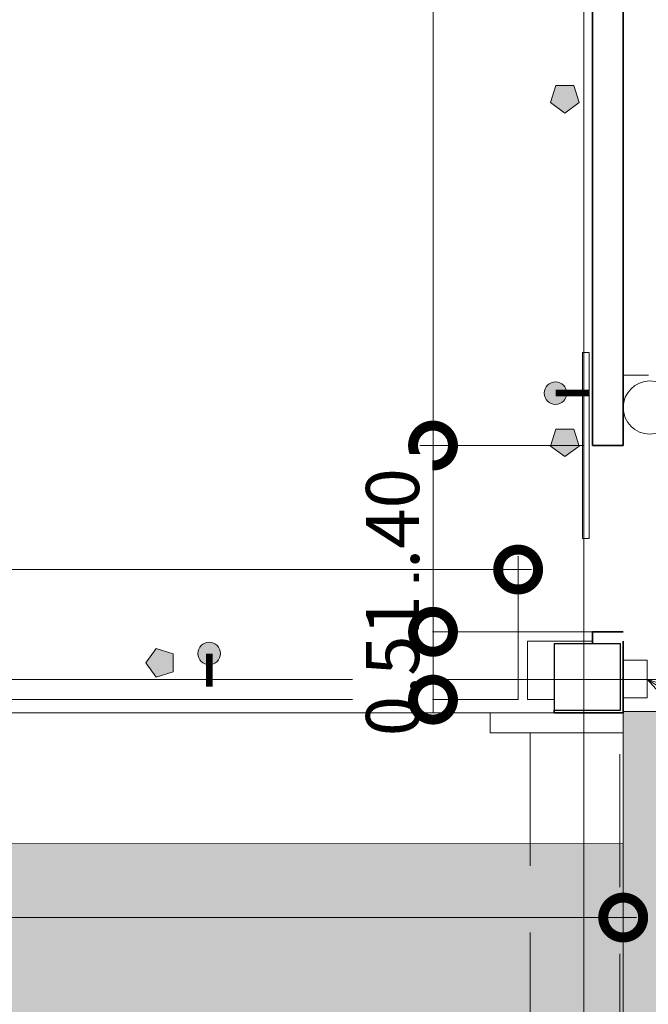
# Model space of a CAD drawing. Units: metres. Extents: x -1717 to 0, y 0 to 1141.
# Drawn here: x -921 to -917, y 883 to 891 of the extents above; entities that cross this region are included whole.
import ezdxf
from ezdxf.lldxf.tags import DXFTag

# ---------------------------------------------------------------- set-up
doc = ezdxf.new("R2010")
doc.units = ezdxf.units.M
doc.header["$MEASUREMENT"] = 0
doc.header["$PDMODE"] = 3
for name, pattern in [('ACAD_ISO04W100', [30, 24, -3, 0, -3]), ('DASHED', [0.75, 0.5, -0.25]), ('EXN-BASE-TR$0$DASHED', [0.75, 0.5, -0.25])]:
    doc.linetypes.add(name, pattern=pattern)
doc.layers.get('0').update_dxf_attribs({"color": 251})
for name, color, linetype, lineweight in [('AGUA PLUVIAL', 3, 'Continuous', 13), ('COTAS', 1, 'Continuous', 15), ('ECN_ARQ_ALVENARIA', 4, 'Continuous', 35), ('ECN_ARQ_DRYWALL_GESSO', 3, 'Continuous', 13), ('ECN_ARQ_PILARES', 5, 'Continuous', 30), ('ECN_ARQ_PORTAS', 1, 'Continuous', 13), ('ECN_ARQ_PORTOES_BOTOEIRA', 1, 'Continuous', 15), ('ECN_ARQ_REBAIXOS_FORRO', 1, 'DASHED', 5), ('ECN_INFRA_ELÉTRICA_PONTOS', 1, 'Continuous', 9), ('EIXOS', 1, 'ACAD_ISO04W100', 5), ('ROTA DE FUGA', 70, 'Continuous', 15), ('ST-PLR-004', 4, 'Continuous', 20)]:
    doc.layers.add(name, color=color, linetype=linetype, lineweight=lineweight)
doc.layers.add('ECN_ARQ_PORTOES DE ACESSO_INTERNOS', color=2, linetype='Continuous')
doc.styles.add('ARIAL', font='ARIALN.TTF')
tags = doc.linetypes.add('DASHDOTX2', pattern=[2, 1, -0.5, 0, -0.5]).pattern_tags.tags
tags[10:11] = [DXFTag(74, 4), DXFTag(75, 0), DXFTag(340, '0'), DXFTag(46, 1.0), DXFTag(50, 0.0), DXFTag(44, 0.0), DXFTag(45, 0.0)]
tags[8:9] = [DXFTag(74, 4), DXFTag(75, 0), DXFTag(340, '0'), DXFTag(46, 1.0), DXFTag(50, 0.0), DXFTag(44, 0.0), DXFTag(45, 0.0)]
tags[6:7] = [DXFTag(74, 4), DXFTag(75, 0), DXFTag(340, '0'), DXFTag(46, 1.0), DXFTag(50, 0.0), DXFTag(44, 0.0), DXFTag(45, 0.0)]
tags[4:5] = [DXFTag(74, 4), DXFTag(75, 0), DXFTag(340, '0'), DXFTag(46, 1.0), DXFTag(50, 0.0), DXFTag(44, 0.0), DXFTag(45, 0.0)]
doc.dimstyles.new('EXPO CENTER 1', dxfattribs={"dimtxt": 0.4, "dimasz": 0.6, "dimexe": 0.1, "dimexo": 0.0625, "dimgap": 0.1, "dimtad": 1, "dimzin": 0, "dimdsep": 46, "dimtxsty": 'ARIAL', "dimblk": 'DOTSMALL', "dimcen": 0.09, "dimdle": 0.1, "dimclrd": 1, "dimclre": 1, "dimclrt": 1, "dimadec": 0, "dimazin": 0, "dimtfac": 1, "dimtofl": 0, "dimtmove": 0, "dimatfit": 3, "dimldrblk": 'DOTSMALL', "dimfxl": 1, "dimtfill": 1, "dimtolj": 1, "dimtzin": 0, "dimlwd": -1, "dimlwe": -1, "dimarcsym": 0})
doc.dimstyles.new('PADRÃO-1-1', dxfattribs={"dimtxt": 0.6, "dimasz": 0.3, "dimexe": 0.1, "dimexo": 0.0625, "dimgap": 0.15, "dimtad": 1, "dimzin": 0, "dimdsep": 46, "dimtxsty": 'ARIAL', "dimblk": 'DOTSMALL', "dimcen": 0.09, "dimdle": 0.1, "dimclrd": 1, "dimclre": 1, "dimclrt": 1, "dimadec": 0, "dimazin": 0, "dimtfac": 1, "dimtofl": 0, "dimtmove": 2, "dimatfit": 3, "dimldrblk": 'DOTSMALL', "dimfxl": 1, "dimtolj": 1, "dimtzin": 0, "dimlwd": 9, "dimlwe": 9, "dimarcsym": 0})

# ---------------------------------------------------------------- blocks, each defined once
blk = doc.blocks.new('_DotSmall')
at = {"color": 0, "linetype": 'ByBlock', "lineweight": 40, "const_width": 0.5}
blk.add_lwpolyline([(-0.0625, 0, 1), (0.0625, 0, 1)], format="xyb", close=True, dxfattribs=at)
blk = doc.blocks.new('*D308')
at = {"layer": 'COTAS', "color": 1, "ltscale": 0.6, "transparency": 16777216}
for p, q in [((-918.289, 895.2216), (-918.289, 887.5916)), ((-917.1514, 895.1216), (-918.389, 895.1216)), ((-917.1514, 887.6916), (-918.389, 887.6916))]:
    blk.add_line(p, q, dxfattribs=at)
at = {"layer": 'Defpoints', "color": 0, "ltscale": 0.6, "transparency": 16777216}
for p in [(-917.0889, 895.1216), (-918.289, 887.6916), (-917.0889, 887.6916)]:
    blk.add_point(p, dxfattribs=at)
at = {"layer": 'COTAS', "color": 1, "ltscale": 0.6, "transparency": 16777216, "xscale": 0.6, "yscale": 0.6, "zscale": 0.6}
for p, rotation in [((-918.289, 895.1216), 90), ((-918.289, 887.6916), 270)]:
    blk.add_blockref('_DotSmall', p, dxfattribs=dict(at, rotation=rotation))
at = {"layer": 'COTAS', "color": 1, "ltscale": 0.6, "transparency": 16777216, "insert": (-918.5932, 891.4604), "char_height": 0.4, "attachment_point": 5, "rotation": 90, "style": 'ARIAL', "bg_fill": 3, "box_fill_scale": 1.25, "bg_fill_color": 256, "bg_fill_true_color": 13158600, "bg_fill_transparency": 0}
blk.add_mtext('\\A1;7.43', dxfattribs=at)
blk = doc.blocks.new('*D309')
at = {"layer": 'COTAS', "color": 1, "ltscale": 0.6, "transparency": 16777216}
for p, q in [((-918.289, 887.7916), (-918.289, 886.1916)), ((-917.1514, 887.6916), (-918.389, 887.6916)), ((-917.1514, 886.2916), (-918.389, 886.2916))]:
    blk.add_line(p, q, dxfattribs=at)
at = {"layer": 'Defpoints', "color": 0, "ltscale": 0.6, "transparency": 16777216}
for p in [(-917.0889, 887.6916), (-918.289, 886.2916), (-917.0889, 886.2916)]:
    blk.add_point(p, dxfattribs=at)
at = {"layer": 'COTAS', "color": 1, "ltscale": 0.6, "transparency": 16777216, "xscale": 0.6, "yscale": 0.6, "zscale": 0.6}
for p, rotation in [((-918.289, 887.6916), 90), ((-918.289, 886.2916), 270)]:
    blk.add_blockref('_DotSmall', p, dxfattribs=dict(at, rotation=rotation))
at = {"layer": 'COTAS', "color": 1, "ltscale": 0.6, "transparency": 16777216, "insert": (-918.5932, 886.9916), "char_height": 0.4, "attachment_point": 5, "rotation": 90, "style": 'ARIAL', "bg_fill": 3, "box_fill_scale": 1.25, "bg_fill_color": 256, "bg_fill_true_color": 13158600, "bg_fill_transparency": 0}
blk.add_mtext('\\A1;1.40', dxfattribs=at)
blk = doc.blocks.new('*D310')
at = {"layer": 'COTAS', "color": 1, "ltscale": 0.6, "transparency": 16777216}
for p, q in [((-918.289, 886.3916), (-918.289, 885.6816)), ((-917.7114, 886.2916), (-918.389, 886.2916)), ((-917.7014, 885.7816), (-918.389, 885.7816))]:
    blk.add_line(p, q, dxfattribs=at)
at = {"layer": 'Defpoints', "color": 0, "ltscale": 0.6, "transparency": 16777216}
for p in [(-917.6489, 886.2916), (-917.6389, 885.7816)]:
    blk.add_point(p, dxfattribs=at)
at = {"layer": 'COTAS', "color": 1, "ltscale": 0.6, "transparency": 16777216, "insert": (-918.5932, 886.0366), "char_height": 0.4, "attachment_point": 5, "rotation": 90, "style": 'ARIAL', "bg_fill": 3, "box_fill_scale": 1.25, "bg_fill_color": 256, "bg_fill_true_color": 13158600, "bg_fill_transparency": 0}
blk.add_mtext('\\A1;0.51', dxfattribs=at)
at = {"layer": 'Defpoints', "color": 0, "ltscale": 0.6, "transparency": 16777216}
blk.add_point((-918.289, 885.7816), dxfattribs=at)
at = {"layer": 'COTAS', "color": 1, "ltscale": 0.6, "transparency": 16777216, "xscale": 0.6, "yscale": 0.6, "zscale": 0.6}
for p, rotation in [((-918.289, 886.2916), 90), ((-918.289, 885.7816), 270)]:
    blk.add_blockref('_DotSmall', p, dxfattribs=dict(at, rotation=rotation))
blk = doc.blocks.new('*D311')
at = {"layer": 'COTAS', "color": 1, "ltscale": 0.6, "transparency": 16777216}
for p, q in [((-926.8589, 886.2841), (-926.8589, 886.8595)), ((-917.6489, 885.8441), (-917.6489, 886.8595)), ((-917.5489, 886.7595), (-926.9589, 886.7595))]:
    blk.add_line(p, q, dxfattribs=at)
at = {"layer": 'Defpoints', "color": 0, "ltscale": 0.6, "transparency": 16777216}
for p in [(-926.8589, 886.7595), (-926.8589, 886.2216), (-917.6489, 885.7816)]:
    blk.add_point(p, dxfattribs=at)
at = {"layer": 'COTAS', "color": 1, "ltscale": 0.6, "transparency": 16777216, "xscale": 0.6, "yscale": 0.6, "zscale": 0.6, "rotation": 180}
blk.add_blockref('_DotSmall', (-926.8589, 886.7595), dxfattribs=at)
at = {"layer": 'COTAS', "color": 1, "ltscale": 0.6, "transparency": 16777216, "xscale": 0.6, "yscale": 0.6, "zscale": 0.6}
blk.add_blockref('_DotSmall', (-917.6489, 886.7595), dxfattribs=at)
at = {"layer": 'COTAS', "color": 1, "ltscale": 0.6, "transparency": 16777216, "insert": (-922.2539, 887.0637), "char_height": 0.4, "attachment_point": 5, "style": 'ARIAL', "bg_fill": 3, "box_fill_scale": 1.25, "bg_fill_color": 256, "bg_fill_true_color": 13158600, "bg_fill_transparency": 0}
blk.add_mtext('\\A1;9.21', dxfattribs=at)
blk = doc.blocks.new('*D312')
at = {"layer": 'COTAS', "color": 1, "ltscale": 0.6, "transparency": 16777216}
for p, q in [((-932.1389, 885.6191), (-932.1389, 884.0437)), ((-916.8589, 885.6191), (-916.8589, 884.0437)), ((-916.7589, 884.1437), (-932.2389, 884.1437))]:
    blk.add_line(p, q, dxfattribs=at)
at = {"layer": 'Defpoints', "color": 0, "ltscale": 0.6, "transparency": 16777216}
for p in [(-932.1389, 885.6816), (-916.8589, 885.6816), (-932.1389, 884.1437)]:
    blk.add_point(p, dxfattribs=at)
at = {"layer": 'COTAS', "color": 1, "ltscale": 0.6, "transparency": 16777216, "xscale": 0.6, "yscale": 0.6, "zscale": 0.6, "rotation": 180}
blk.add_blockref('_DotSmall', (-932.1389, 884.1437), dxfattribs=at)
at = {"layer": 'COTAS', "color": 1, "ltscale": 0.6, "transparency": 16777216, "xscale": 0.6, "yscale": 0.6, "zscale": 0.6}
blk.add_blockref('_DotSmall', (-916.8589, 884.1437), dxfattribs=at)
at = {"layer": 'COTAS', "color": 1, "ltscale": 0.6, "transparency": 16777216, "insert": (-924.4989, 884.4479), "char_height": 0.4, "attachment_point": 5, "style": 'ARIAL', "bg_fill": 3, "box_fill_scale": 1.25, "bg_fill_color": 256, "bg_fill_true_color": 13158600, "bg_fill_transparency": 0}
blk.add_mtext('\\A1;15.28', dxfattribs=at)

msp = doc.modelspace()

# ---------------------------------------------------------------- hatches: boundary and pattern name
at = {"layer": 'ECN_INFRA_ELÉTRICA_PONTOS'}
for points in [[(-917.2975, 890.191), (-917.1891, 890.2698), (-917.2305, 890.3972), (-917.3645, 890.3972), (-917.406, 890.2698)], [(-917.3675, 888.0008, 1), (-917.3675, 888.1702, 1)], [(-917.2975, 887.6085), (-917.1891, 887.6873), (-917.2305, 887.8148), (-917.3645, 887.8148), (-917.406, 887.6873)], [(-919.9715, 886.2131, 1), (-919.9715, 886.0437, 1)], [(-920.4485, 886.0584), (-920.3697, 885.95), (-920.2422, 885.9914), (-920.2422, 886.1254), (-920.3697, 886.1669)]]:
    msp.add_hatch(color=256, dxfattribs=at).paths.add_polyline_path(points)
at = {"layer": 'ROTA DE FUGA', "linetype": 'ByBlock', "ltscale": 3, "transparency": 33554534}
h = msp.add_hatch(color=256, dxfattribs=at)
h.dxf.hatch_style = 1
h.paths.add_polyline_path([(-929.0674, 915.2011), (-929.0674, 914.7016), (-931.1674, 914.7016), (-931.1674, 915.2011), (-933.5639, 915.2011), (-933.5639, 884.7016), (-926.7589, 884.7005), (-926.7589, 884.7004), (-924.7589, 884.7004), (-924.759, 884.7002), (-916.8582, 884.699), (-916.8582, 874.699), (-931.1488, 874.7016), (-931.1488, 873.7216), (-932.1591, 873.7215), (-932.159, 874.7016), (-934.5639, 874.7016), (-934.5639, 869.805), (-932.4889, 869.805), (-932.4889, 866.8316), (-934.5639, 866.8316), (-934.5639, 852.7766), (-932.3514, 852.7766), (-932.3514, 842.4659), (-944.2364, 842.4659), (-944.2364, 843.5059), (-945.6201, 843.5059), (-945.6201, 860.7435), (-944.5439, 860.7435), (-944.5439, 873.7216), (-944.5439, 897.8488), (-945.6489, 898.6623), (-945.626, 910.6316), (-941.9189, 910.6316), (-941.9189, 923.7716), (-945.6489, 923.7716), (-945.6489, 935.7408), (-944.5439, 936.5543), (-944.5439, 960.6816), (-944.5439, 972.472), (-945.4224, 973.6596), (-945.4224, 988.5147), (-943.6452, 988.535), (-943.7153, 991.8754), (-932.1492, 992.1103), (-932.1389, 986.0416), (-932.7039, 986.0416), (-932.7039, 981.6266), (-934.7039, 981.6266), (-934.7039, 967.4716), (-932.1389, 967.4716), (-932.1389, 964.8616), (-934.7039, 964.8616), (-934.7039, 959.7016), (-931.759, 959.7016), (-931.759, 960.6815), (-930.7488, 960.6816), (-930.7488, 959.7016), (-926.2489, 959.7016), (-926.2489, 959.7016), (-924.2489, 959.7016), (-924.2489, 959.7016), (-917.0689, 959.7016), (-917.0689, 949.7016), (-924.6839, 949.7016), (-924.6839, 949.7016), (-926.6839, 949.7016), (-926.6839, 949.7016), (-933.5639, 949.7016), (-933.5639, 919.2011), (-932.1889, 919.2011), (-931.1674, 919.2011), (-931.1675, 919.6999), (-929.0674, 919.7016), (-929.0674, 919.2011), (-916.8589, 919.2011), (-916.8589, 915.2011)])
h.paths.add_polyline_path([(-936.7039, 960.6816), (-939.2489, 960.6816), (-939.2489, 976.334), (-936.7039, 976.334)], flags=16)
h.paths.add_polyline_path([(-937.5439, 948.8916), (-937.5439, 936.3916), (-936.5639, 936.3916), (-936.5639, 948.8916)], flags=16)
h.paths.add_polyline_path([(-937.5439, 898.0116), (-937.5439, 885.6709), (-936.5639, 885.6709), (-936.5639, 898.0116)], flags=16)
h.paths.add_polyline_path([(-936.5639, 858.0692), (-936.5639, 873.7216), (-939.2489, 873.7216), (-939.2489, 858.0692)], flags=16)
at = {"layer": 'ROTA DE FUGA', "ltscale": 3, "transparency": 33554534}
h = msp.add_hatch(color=256, dxfattribs=at)
h.dxf.hatch_style = 1
h.paths.add_polyline_path([(-916.8589, 870.3688), (-912.2289, 870.3688), (-912.2289, 866.7159), (-879.3789, 866.7159), (-879.3789, 842.7159), (-875.3789, 842.7159), (-875.3789, 866.7159), (-826.8789, 866.7159), (-826.8789, 846.3351), (-822.8789, 846.3352), (-822.8789, 850.2159), (-819.2539, 850.2159), (-819.2539, 854.7207), (-822.8789, 854.7207), (-822.8789, 866.7159), (-802.669, 866.7159), (-802.6532, 870.7159), (-822.8789, 870.7159), (-822.8789, 914.4659), (-826.8789, 914.4659), (-826.8789, 870.7159), (-875.3789, 870.7159), (-875.3789, 914.4659), (-879.3789, 914.4659), (-879.3789, 884.2202), (-910.2289, 884.2202), (-910.2289, 885.6922), (-910.2289, 885.6922), (-910.2289, 891.1009), (-912.2289, 891.1009), (-912.2289, 885.6922), (-916.8589, 885.6922)])
h.paths.add_polyline_path([(-906.8788, 881.2202), (-879.3789, 881.2202), (-879.3789, 870.7159), (-886.8789, 870.7159), (-906.8785, 870.7159)], flags=16)
h.paths.add_polyline_path([(-822.8789, 914.4659), (-821.8789, 914.4659), (-821.8789, 909.4659), (-822.8789, 909.4659)], flags=17)
h.paths.add_polyline_path([(-879.8789, 914.4659), (-879.3789, 914.4659), (-879.3789, 909.4659), (-879.8789, 909.4659)], flags=17)
h.paths.add_polyline_path([(-875.3789, 914.4659), (-874.8789, 914.4659), (-874.8789, 909.4659), (-875.3789, 909.4659)], flags=17)
h.paths.add_polyline_path([(-857.8244, 914.2159), (-856.4238, 914.2159), (-856.4238, 909.1426), (-857.8244, 909.1426)], flags=17)

# ---------------------------------------------------------------- linework, layer by layer
at = {"layer": 'AGUA PLUVIAL', "linetype": 'Continuous', "ltscale": 0.6}
msp.add_circle((-916.6589, 887.9771), 0.2, dxfattribs=at)
at = {"layer": 'ECN_ARQ_ALVENARIA'}
for p, q in [((-916.8589, 914.7016), (-916.8589, 887.6916)), ((-917.0889, 895.1216), (-917.0889, 887.6916)), ((-916.8589, 887.6916), (-917.0889, 887.6916)), ((-916.8589, 886.2916), (-917.0889, 886.2916)), ((-917.0889, 886.2916), (-917.0889, 886.2016)), ((-916.8589, 886.2209), (-916.8589, 885.6816))]:
    msp.add_line(p, q, dxfattribs=at)
at = {"layer": 'ECN_ARQ_ALVENARIA', "ltscale": 0.6}
msp.add_lwpolyline([(-917.3789, 885.6816), (-916.8589, 885.6816)], dxfattribs=at)
at = {"layer": 'ECN_ARQ_DRYWALL_GESSO'}
for p, q in [((-917.6489, 885.7816), (-926.8589, 885.7816)), ((-917.3789, 885.7816), (-917.5789, 885.7816))]:
    msp.add_line(p, q, dxfattribs=at)
at = {"layer": 'ECN_ARQ_PILARES'}
msp.add_lwpolyline([(-917.3789, 885.7016), (-916.8789, 885.7016), (-916.8789, 886.2016), (-917.3789, 886.2016)], close=True, dxfattribs=at)
at = {"layer": 'ECN_ARQ_PORTOES DE ACESSO_INTERNOS', "linetype": 'EXN-BASE-TR$0$DASHED', "lineweight": 0, "ltscale": 2}
for p, q in [((-917.8589, 885.5316), (-917.8589, 885.6816)), ((-916.8589, 885.5316), (-916.8589, 885.6816)), ((-916.8589, 885.5316), (-917.8589, 885.5316)), ((-917.5589, 885.5316), (-917.5586, 873.8716)), ((-916.8836, 873.8716), (-916.8839, 885.5316))]:
    msp.add_line(p, q, dxfattribs=at)
at = {"layer": 'ECN_ARQ_PORTOES_BOTOEIRA', "color": 2, "ltscale": 0.6}
msp.add_lwpolyline([(-916.6778, 886.0775), (-916.6778, 885.7957), (-916.8589, 885.7957), (-916.8589, 886.0775)], close=True, dxfattribs=at)
at = {"layer": 'ECN_INFRA_ELÉTRICA_PONTOS'}
for points in [[(-917.2975, 890.191), (-917.1891, 890.2698), (-917.2305, 890.3972), (-917.3645, 890.3972), (-917.406, 890.2698)], [(-917.2975, 887.6085), (-917.1891, 887.6873), (-917.2305, 887.8148), (-917.3645, 887.8148), (-917.406, 887.6873)], [(-920.4485, 886.0584), (-920.3697, 885.95), (-920.2422, 885.9914), (-920.2422, 886.1254), (-920.3697, 886.1669)]]:
    msp.add_lwpolyline(points, close=True, dxfattribs=at)
at = {"layer": 'ECN_INFRA_ELÉTRICA_PONTOS', "const_width": 0.05}
for points in [[(-917.1193, 888.0855), (-917.3675, 888.0855)], [(-919.9715, 885.8802), (-919.9715, 886.1284)]]:
    msp.add_lwpolyline(points, dxfattribs=at)
at = {"layer": 'ECN_INFRA_ELÉTRICA_PONTOS'}
for centre in [(-917.3675, 888.0855), (-919.9715, 886.1284)]:
    msp.add_circle(centre, 0.0847, dxfattribs=at)
at = {"layer": 'EIXOS', "linetype": 'DASHDOTX2', "ltscale": 5}
for p, q in [((-917.1539, 839.0638), (-917.1539, 988.7876)), ((-915.8628, 885.9338), (-953.0943, 885.9338))]:
    msp.add_line(p, q, dxfattribs=at)
at = {"layer": 'ROTA DE FUGA', "linetype": 'ByBlock', "ltscale": 3}
msp.add_lwpolyline([(-933.5639, 915.2011), (-933.5639, 884.7016), (-926.7589, 884.7005), (-926.7589, 884.7004), (-924.7589, 884.7004), (-924.759, 884.7002), (-916.8582, 884.699), (-916.8582, 874.699), (-931.1488, 874.7016), (-931.1488, 873.7216), (-932.1591, 873.7215), (-932.159, 874.7016), (-934.5639, 874.7016), (-934.5639, 869.805), (-932.4889, 869.805), (-932.4889, 866.8316), (-934.5639, 866.8316), (-934.5639, 852.7766), (-932.3514, 852.7766), (-932.3514, 842.4659), (-944.2364, 842.4659)], dxfattribs=at)
at = {"layer": 'ROTA DE FUGA', "ltscale": 0.6}
msp.add_lwpolyline([(-826.8789, 870.7159), (-875.3789, 870.7159), (-875.3789, 914.4659), (-879.3789, 914.4659), (-879.3789, 884.2202), (-910.2289, 884.2202), (-910.2289, 885.6922), (-910.2289, 885.6922), (-910.2289, 891.1009), (-912.2289, 891.1009), (-912.2289, 885.6922), (-916.8589, 885.6922), (-916.8589, 870.3688), (-912.2289, 870.3688), (-912.2289, 866.7159), (-879.3789, 866.7159), (-879.3789, 842.7159), (-875.3789, 842.7159), (-875.3789, 866.7159), (-826.8789, 866.7159)], dxfattribs=at)
at = {"layer": 'ST-PLR-004'}
for p, q in [((-916.8589, 888.4109), (-916.8589, 888.2209)), ((-916.8589, 888.2209), (-916.6689, 888.2209))]:
    msp.add_line(p, q, dxfattribs=at)

# ---------------------------------------------------------------- leaders
at = {"layer": 'ECN_ARQ_PORTOES_BOTOEIRA', "ltscale": 0.6}
msp.add_leader([(-916.6778, 885.9366), (-914.2389, 884.3061), (-910.4524, 884.3088)], dimstyle='PADRÃO-1-1', override={"dimasz": 0.6, "dimgap": 0.15, "dimtad": 0, "dimclrd": 256, "dimldrblk": 'Open30'}, dxfattribs=at)

# ---------------------------------------------------------------- next in the draw order: dimensions: what is measured, and where the dimension line sits
at = {"layer": 'COTAS', "ltscale": 0.6}
dim = msp.add_linear_dim(base=(-918.289, 887.6916), p1=(-917.0889, 895.1216), p2=(-917.0889, 887.6916), angle=90, dimstyle='EXPO CENTER 1', override={"dimarcsym": 1}, dxfattribs=at)
dim.commit()
dim.dimension.update_dxf_attribs({"geometry": '*D308', "text_midpoint": (-918.289, 891.4604), "dimtype": 160})

# ---------------------------------------------------------------- next in the draw order: dimensions: what is measured, and where the dimension line sits
dim = msp.add_linear_dim(base=(-918.289, 886.2916), p1=(-917.0889, 887.6916), p2=(-917.0889, 886.2916), angle=90, dimstyle='EXPO CENTER 1', override={"dimtmove": 1, "dimarcsym": 1}, dxfattribs=at)
dim.commit()
dim.dimension.update_dxf_attribs({"geometry": '*D309', "text_midpoint": (-918.5932, 886.9916)})

# ---------------------------------------------------------------- next in the draw order: linework, layer by layer
at = {"layer": 'ECN_ARQ_PORTAS', "color": 2}
msp.add_lwpolyline([(-917.1139, 888.3916), (-917.1139, 886.9916), (-917.1639, 886.9916), (-917.1639, 888.3916), (-917.1139, 888.3916)], close=True, dxfattribs=at)

# ---------------------------------------------------------------- next in the draw order: dimensions: what is measured, and where the dimension line sits
at = {"layer": 'COTAS', "ltscale": 0.6}
dim = msp.add_linear_dim(base=(-918.289, 885.7816), p1=(-917.6489, 886.2916), p2=(-917.6389, 885.7816), angle=90, dimstyle='EXPO CENTER 1', override={"dimtmove": 1, "dimarcsym": 1}, dxfattribs=at)
dim.commit()
dim.dimension.update_dxf_attribs({"geometry": '*D310', "text_midpoint": (-918.289, 886.0366), "dimtype": 160})

# ---------------------------------------------------------------- next in the draw order: dimensions: what is measured, and where the dimension line sits
for base, p1, p2, picture, middle in [((-926.8589, 886.7595), (-917.6489, 885.7816), (-926.8589, 886.2216), '*D311', (-922.2539, 887.0637)), ((-932.1389, 884.1437), (-916.8589, 885.6816), (-932.1389, 885.6816), '*D312', (-924.4989, 884.4479))]:
    dim = msp.add_linear_dim(base=base, p1=p1, p2=p2, dimstyle='EXPO CENTER 1', override={"dimarcsym": 1}, dxfattribs=at)
    dim.commit()
    dim.dimension.update_dxf_attribs({"geometry": picture, "text_midpoint": middle})

# ---------------------------------------------------------------- next in the draw order: linework, layer by layer
at = {"layer": 'ECN_ARQ_ALVENARIA', "ltscale": 0.6}
msp.add_line((-917.3789, 885.7016), (-917.3789, 885.6816), dxfattribs=at)
at = {"layer": 'ECN_ARQ_DRYWALL_GESSO', "color": 3, "ltscale": 0.6}
for p, q in [((-917.6489, 885.7816), (-917.6489, 886.2916)), ((-917.6489, 886.2916), (-917.0889, 886.2916)), ((-917.5789, 885.7816), (-917.5789, 886.2216)), ((-917.5789, 886.2216), (-917.0889, 886.2216))]:
    msp.add_line(p, q, dxfattribs=at)
at = {"layer": 'ECN_ARQ_DRYWALL_GESSO'}
msp.add_line((-926.8589, 885.6816), (-917.1289, 885.6816), dxfattribs=at)
at = {"layer": 'ECN_ARQ_REBAIXOS_FORRO', "linetype": 'EXN-BASE-TR$0$DASHED', "lineweight": 0, "ltscale": 2}
msp.add_lwpolyline([(-932.0889, 905.2916), (-932.0889, 885.7816), (-932.1389, 885.7816), (-932.1389, 885.6816), (-917.8589, 885.6816), (-917.8589, 885.5316), (-917.5589, 885.5316), (-917.5586, 873.8716), (-917.8589, 873.8716), (-917.8589, 873.7198), (-932.4889, 873.7216), (-932.4889, 866.8316), (-930.0789, 866.8316), (-930.0789, 864.7316), (-932.4889, 864.7316), (-932.4889, 864.6316), (-932.3389, 864.6316), (-932.3389, 863.2398), (-932.1389, 863.2398), (-932.1389, 843.3342), (-932.3514, 843.3342), (-932.3514, 842.4659)], dxfattribs=at)

doc.saveas('drawing.dxf')
